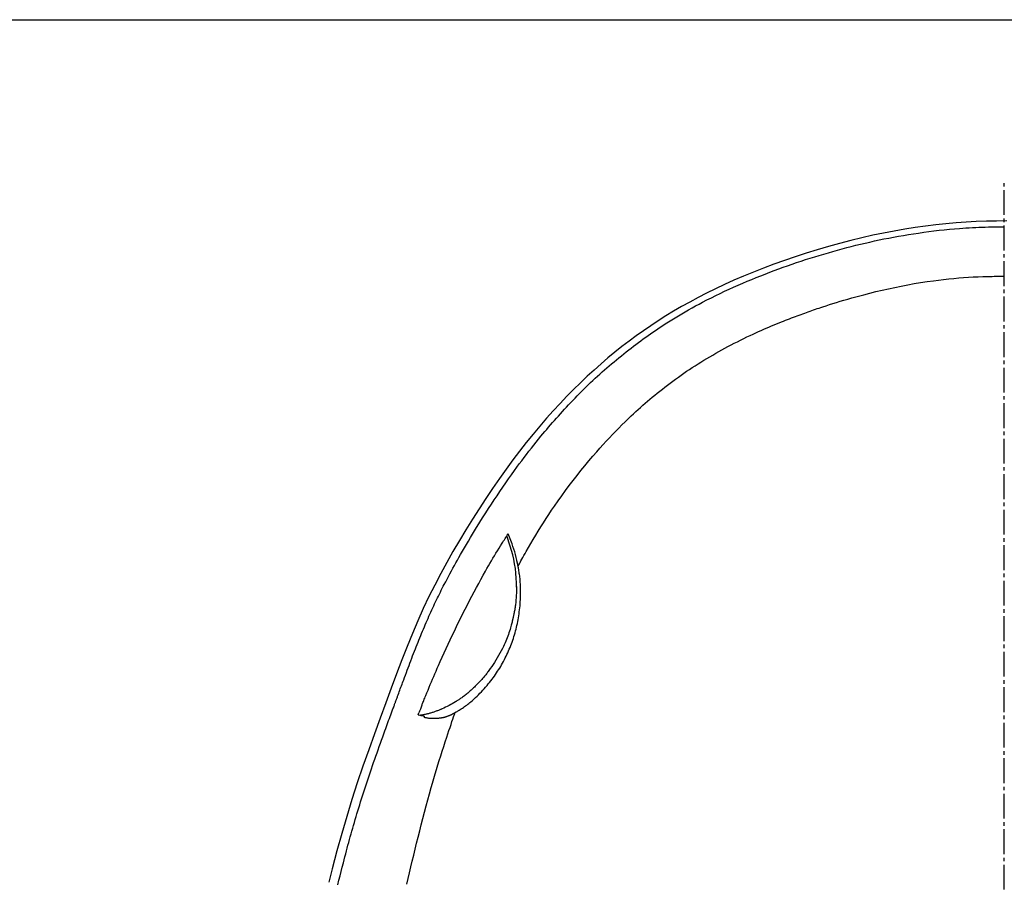
# Model space of a CAD drawing. Extents: x -1 to 1999, y 165 to 2915.
# Drawn here: x 651 to 928, y 2672 to 2915 of the extents above; entities that cross this region are included whole.
import ezdxf

# ---------------------------------------------------------------- set-up
doc = ezdxf.new("R2010")
doc.units = 0
doc.linetypes.add('EXLTYPE3', pattern=[10, 7, -1, 1, -1])
doc.layers.add('枠', color=7, linetype='CONTINUOUS')
doc.layers.add('温水洗浄便座', color=7, linetype='CONTINUOUS')

msp = doc.modelspace()

# ---------------------------------------------------------------- linework, layer by layer
at = {"layer": '枠', "color": 7, "linetype": 'CONTINUOUS'}
msp.add_line((179, 2915), (1999, 2915), dxfattribs=at)
at = {"layer": '温水洗浄便座', "color": 6, "linetype": 'EXLTYPE3'}
msp.add_line((928, 2270), (928, 2869), dxfattribs=at)
at = {"layer": '温水洗浄便座', "color": 6, "linetype": 'CONTINUOUS'}
for p, q in [((790.99, 2761.56), (790.77, 2762.58)), ((790.64, 2755.2), (790.64, 2755.37)), ((762.92, 2719.27), (763.12, 2719.77)), ((762.92, 2719.27), (763.12, 2719.77)), ((763.63, 2719.1), (763.63, 2719.08))]:
    msp.add_line(p, q, dxfattribs=at)
at = {"layer": '温水洗浄便座', "color": 6, "linetype": 'CONTINUOUS', "flags": 128}
for points in [[(928.67, 2858.31), (925.82, 2858.3), (922.97, 2858.24), (920.12, 2858.13), (917.26, 2857.98), (914.41, 2857.77), (911.54, 2857.52), (908.68, 2857.22), (905.79, 2856.87), (902.89, 2856.46), (899.96, 2856.01), (897, 2855.49), (893.99, 2854.91), (890.95, 2854.28), (887.87, 2853.58), (884.75, 2852.82), (881.6, 2852), (878.45, 2851.13), (875.31, 2850.21), (872.18, 2849.23), (869.1, 2848.23), (866.07, 2847.19), (863.09, 2846.11), (860.18, 2845.02), (857.35, 2843.9), (854.58, 2842.76), (851.87, 2841.6), (849.24, 2840.41), (846.67, 2839.21), (844.18, 2837.98), (841.75, 2836.74), (839.4, 2835.48), (837.1, 2834.2), (834.86, 2832.89), (832.68, 2831.56), (830.54, 2830.21), (828.44, 2828.82), (826.38, 2827.4), (824.34, 2825.95), (822.33, 2824.46), (820.34, 2822.93), (818.36, 2821.35), (816.39, 2819.73), (814.44, 2818.06), (812.5, 2816.34), (810.57, 2814.57), (808.64, 2812.75), (806.72, 2810.87), (804.8, 2808.93), (802.9, 2806.93), (800.99, 2804.87), (799.09, 2802.74), (797.2, 2800.55), (795.3, 2798.28), (793.4, 2795.94), (791.51, 2793.52), (789.61, 2791.02), (787.71, 2788.43), (785.81, 2785.76), (783.91, 2783.01), (782, 2780.19), (780.11, 2777.29), (778.23, 2774.34), (776.37, 2771.35), (774.54, 2768.3), (772.75, 2765.23), (770.99, 2762.13), (769.28, 2758.99), (767.6, 2755.79), (765.96, 2752.52), (764.37, 2749.18), (762.82, 2745.73), (761.3, 2742.17), (759.82, 2738.51), (758.34, 2734.72), (756.86, 2730.81), (755.37, 2726.78), (753.83, 2722.63), (752.25, 2718.33), (750.63, 2713.89), (749.01, 2709.38), (747.39, 2704.79), (745.8, 2700.1), (744.27, 2695.37), (742.81, 2690.63), (741.42, 2685.84), (740.07, 2680.93), (738.74, 2675.91), (737.78, 2672.07)], [(756.6, 2722.95), (756.6, 2722.97), (756.62, 2723.02), (756.65, 2723.11), (756.69, 2723.22), (756.74, 2723.35), (756.8, 2723.51), (756.86, 2723.68), (756.93, 2723.87), (757, 2724.06), (757.08, 2724.27), (757.16, 2724.48), (757.31, 2724.89), (757.46, 2725.31), (757.61, 2725.72), (757.77, 2726.14), (757.92, 2726.56), (758.08, 2726.98), (758.23, 2727.4), (758.39, 2727.83), (758.55, 2728.25), (758.71, 2728.68), (758.87, 2729.12), (759.11, 2729.77), (759.36, 2730.44), (759.61, 2731.11), (759.86, 2731.78), (760.11, 2732.45), (760.37, 2733.13), (760.63, 2733.81), (760.88, 2734.48), (761.14, 2735.15), (761.39, 2735.82), (761.65, 2736.48), (761.9, 2737.13), (762.15, 2737.78), (762.4, 2738.41), (762.65, 2739.05), (762.9, 2739.68), (763.15, 2740.3), (763.41, 2740.92), (763.66, 2741.54), (763.91, 2742.15), (764.16, 2742.76), (764.42, 2743.37), (764.68, 2743.98), (764.94, 2744.59), (765.2, 2745.19), (765.46, 2745.8), (765.72, 2746.4), (765.99, 2746.99), (766.25, 2747.59), (766.52, 2748.18), (766.78, 2748.76), (767.05, 2749.34), (767.31, 2749.91), (767.58, 2750.48), (767.84, 2751.04), (768.11, 2751.59), (768.38, 2752.14), (768.65, 2752.69), (768.92, 2753.24), (769.19, 2753.79), (769.46, 2754.33), (769.74, 2754.88), (770.02, 2755.43), (770.31, 2755.98), (770.69, 2756.72), (771.08, 2757.47), (771.48, 2758.23), (771.89, 2758.98), (772.3, 2759.75), (772.71, 2760.51), (773.13, 2761.28), (773.56, 2762.05), (773.98, 2762.81), (774.42, 2763.58), (774.85, 2764.35), (775.4, 2765.31), (775.95, 2766.27), (776.51, 2767.23), (777.08, 2768.18), (777.65, 2769.14), (778.23, 2770.1), (778.81, 2771.06), (779.41, 2772.03), (780.01, 2773), (780.62, 2773.98), (781.24, 2774.96), (782, 2776.15), (782.77, 2777.34), (783.55, 2778.54), (784.35, 2779.75), (785.15, 2780.95), (785.96, 2782.15), (786.77, 2783.34), (787.59, 2784.53), (788.41, 2785.7), (789.23, 2786.86), (790.05, 2788.01), (790.74, 2788.95), (791.42, 2789.88), (792.1, 2790.8), (792.78, 2791.7), (793.46, 2792.59), (794.14, 2793.47), (794.81, 2794.34), (795.49, 2795.19), (796.16, 2796.04), (796.84, 2796.87), (797.51, 2797.69), (798.05, 2798.34), (798.59, 2798.99), (799.13, 2799.63), (799.67, 2800.26), (800.21, 2800.89), (800.76, 2801.52), (801.31, 2802.14), (801.86, 2802.77), (802.42, 2803.39), (802.99, 2804.02), (803.56, 2804.64), (804.13, 2805.27), (804.72, 2805.9), (805.31, 2806.53), (805.9, 2807.16), (806.5, 2807.8), (807.11, 2808.43), (807.72, 2809.06), (808.34, 2809.69), (808.96, 2810.31), (809.59, 2810.94), (810.22, 2811.56), (810.86, 2812.17), (811.5, 2812.79), (812.14, 2813.4), (812.79, 2814), (813.44, 2814.6), (814.09, 2815.2), (814.75, 2815.79), (815.42, 2816.38), (816.08, 2816.96), (816.76, 2817.54), (817.43, 2818.12), (818.11, 2818.69), (818.79, 2819.25), (819.47, 2819.81), (820.16, 2820.36), (820.84, 2820.91), (821.53, 2821.45), (822.22, 2821.99), (822.91, 2822.52), (823.6, 2823.05), (824.28, 2823.56), (824.97, 2824.08), (825.65, 2824.58), (826.33, 2825.08), (827.01, 2825.57), (827.69, 2826.06), (828.37, 2826.54), (829.06, 2827.01), (829.74, 2827.49), (830.44, 2827.95), (831.13, 2828.42), (831.83, 2828.88), (832.54, 2829.34), (833.44, 2829.92), (834.35, 2830.49), (835.28, 2831.06), (836.21, 2831.62), (837.16, 2832.18), (838.12, 2832.74), (839.08, 2833.29), (840.06, 2833.84), (841.05, 2834.38), (842.04, 2834.91), (843.05, 2835.44), (844.27, 2836.07), (845.5, 2836.7), (846.74, 2837.31), (847.99, 2837.91), (849.25, 2838.5), (850.52, 2839.09), (851.78, 2839.66), (853.05, 2840.22), (854.33, 2840.77), (855.6, 2841.32), (856.87, 2841.85), (858.14, 2842.37), (859.41, 2842.87), (860.67, 2843.37), (861.94, 2843.86), (863.2, 2844.33), (864.46, 2844.8), (865.72, 2845.26), (866.99, 2845.71), (868.25, 2846.15), (869.52, 2846.58), (870.78, 2847), (872.06, 2847.42), (873.33, 2847.83), (874.61, 2848.23), (875.88, 2848.62), (877.17, 2849.01), (878.45, 2849.38), (879.74, 2849.75), (881.02, 2850.11), (882.31, 2850.46), (883.61, 2850.8), (884.9, 2851.14), (886.2, 2851.46), (887.5, 2851.78), (888.81, 2852.09), (890.12, 2852.39), (891.44, 2852.68), (892.77, 2852.96), (894.11, 2853.24), (895.46, 2853.5), (896.82, 2853.76), (898.2, 2854.01), (899.6, 2854.25), (901, 2854.48), (902.43, 2854.71), (903.86, 2854.92), (905.3, 2855.13), (906.75, 2855.32), (908.2, 2855.51), (909.64, 2855.68), (911.08, 2855.84), (912.52, 2855.98), (913.94, 2856.11), (915.35, 2856.23), (916.28, 2856.3), (917.2, 2856.36), (918.12, 2856.42), (919.03, 2856.47), (919.94, 2856.51), (920.84, 2856.55), (921.74, 2856.58), (922.64, 2856.61), (923.53, 2856.63), (924.42, 2856.65), (925.32, 2856.66), (925.76, 2856.67), (926.2, 2856.67), (926.62, 2856.67), (927.02, 2856.67), (927.39, 2856.67), (927.72, 2856.68), (928, 2856.68)], [(791.08, 2761.09), (791.11, 2761.14), (791.19, 2761.28), (791.31, 2761.5), (791.47, 2761.8), (791.67, 2762.16), (791.9, 2762.58), (792.16, 2763.05), (792.44, 2763.55), (792.73, 2764.09), (793.04, 2764.64), (793.36, 2765.21), (794.01, 2766.35), (794.68, 2767.5), (795.35, 2768.65), (796.05, 2769.81), (796.75, 2770.98), (797.47, 2772.15), (798.21, 2773.32), (798.96, 2774.49), (799.73, 2775.66), (800.51, 2776.84), (801.3, 2778.01), (802.32, 2779.47), (803.36, 2780.92), (804.41, 2782.37), (805.48, 2783.81), (806.57, 2785.23), (807.67, 2786.63), (808.77, 2788.02), (809.89, 2789.39), (811.01, 2790.73), (812.13, 2792.05), (813.25, 2793.34), (814.14, 2794.34), (815.03, 2795.33), (815.92, 2796.3), (816.8, 2797.25), (817.69, 2798.19), (818.57, 2799.1), (819.45, 2800), (820.33, 2800.88), (821.2, 2801.74), (822.07, 2802.59), (822.94, 2803.42), (823.59, 2804.03), (824.24, 2804.63), (824.89, 2805.23), (825.55, 2805.82), (826.2, 2806.41), (826.86, 2806.99), (827.53, 2807.57), (828.2, 2808.14), (828.88, 2808.71), (829.57, 2809.28), (830.27, 2809.85), (830.98, 2810.42), (831.7, 2810.99), (832.43, 2811.55), (833.17, 2812.12), (833.92, 2812.68), (834.67, 2813.24), (835.44, 2813.8), (836.21, 2814.35), (836.98, 2814.9), (837.77, 2815.45), (838.55, 2815.98), (839.35, 2816.51), (840.14, 2817.04), (840.95, 2817.56), (841.75, 2818.07), (842.57, 2818.58), (843.38, 2819.08), (844.21, 2819.58), (845.04, 2820.07), (845.88, 2820.56), (846.73, 2821.05), (847.58, 2821.53), (848.44, 2822), (849.31, 2822.48), (850.19, 2822.95), (851.07, 2823.41), (851.95, 2823.87), (852.84, 2824.32), (853.73, 2824.77), (854.62, 2825.2), (855.51, 2825.64), (856.4, 2826.06), (857.29, 2826.48), (858.03, 2826.82), (858.77, 2827.15), (859.51, 2827.48), (860.24, 2827.81), (860.97, 2828.13), (861.7, 2828.44), (862.43, 2828.74), (863.15, 2829.05), (863.87, 2829.34), (864.58, 2829.63), (865.29, 2829.92), (865.86, 2830.14), (866.42, 2830.36), (866.98, 2830.58), (867.53, 2830.8), (868.08, 2831.01), (868.63, 2831.21), (869.17, 2831.42), (869.7, 2831.62), (870.23, 2831.81), (870.76, 2832.01), (871.28, 2832.2), (871.79, 2832.38), (872.3, 2832.57), (872.8, 2832.75), (873.3, 2832.92), (873.8, 2833.1), (874.31, 2833.27), (874.81, 2833.45), (875.32, 2833.62), (875.83, 2833.79), (876.34, 2833.97), (876.87, 2834.14), (877.8, 2834.45), (878.77, 2834.75), (879.75, 2835.07), (880.76, 2835.38), (881.8, 2835.69), (882.85, 2836.01), (883.93, 2836.32), (885.03, 2836.64), (886.15, 2836.95), (887.28, 2837.26), (888.44, 2837.56), (890.13, 2837.99), (891.85, 2838.42), (893.6, 2838.83), (895.38, 2839.23), (897.17, 2839.61), (898.97, 2839.98), (900.79, 2840.33), (902.61, 2840.66), (904.43, 2840.96), (906.25, 2841.25), (908.06, 2841.5), (909.49, 2841.69), (910.92, 2841.86), (912.34, 2842.01), (913.75, 2842.15), (915.15, 2842.27), (916.54, 2842.37), (917.91, 2842.46), (919.27, 2842.54), (920.62, 2842.61), (921.96, 2842.66), (923.28, 2842.69), (923.94, 2842.71), (924.57, 2842.72), (925.19, 2842.73), (925.77, 2842.74), (926.3, 2842.74), (926.79, 2842.75), (927.2, 2842.75), (927.55, 2842.75), (927.8, 2842.75), (927.96, 2842.75), (928.02, 2842.75)], [(763.99, 2721.94), (764, 2721.97), (764.04, 2722.07), (764.1, 2722.22), (764.19, 2722.42), (764.28, 2722.67), (764.4, 2722.95), (764.53, 2723.26), (764.66, 2723.6), (764.81, 2723.96), (764.96, 2724.33), (765.11, 2724.71), (765.42, 2725.46), (765.73, 2726.22), (766.05, 2726.98), (766.36, 2727.73), (766.68, 2728.49), (767, 2729.25), (767.32, 2730.02), (767.65, 2730.79), (767.98, 2731.56), (768.32, 2732.33), (768.66, 2733.12), (769.18, 2734.3), (769.72, 2735.5), (770.26, 2736.7), (770.82, 2737.92), (771.38, 2739.14), (771.96, 2740.37), (772.54, 2741.6), (773.13, 2742.83), (773.73, 2744.07), (774.33, 2745.31), (774.94, 2746.54), (775.56, 2747.78), (776.18, 2749.01), (776.81, 2750.23), (777.44, 2751.45), (778.07, 2752.66), (778.7, 2753.86), (779.34, 2755.05), (779.98, 2756.23), (780.62, 2757.39), (781.25, 2758.54), (781.89, 2759.67), (782.31, 2760.41), (782.74, 2761.15), (783.16, 2761.88), (783.58, 2762.61), (784.01, 2763.32), (784.43, 2764.04), (784.86, 2764.74), (785.29, 2765.45), (785.71, 2766.15), (786.15, 2766.85), (786.58, 2767.54), (786.79, 2767.89), (787.01, 2768.23), (787.21, 2768.56), (787.41, 2768.87), (787.59, 2769.16), (787.76, 2769.42), (787.9, 2769.64), (788.02, 2769.83), (788.27, 2770.23)], [(790.77, 2762.58), (790.73, 2762.78), (790.54, 2763.58), (790.34, 2764.37), (790.12, 2765.15), (789.88, 2765.91), (789.64, 2766.65), (789.37, 2767.37), (788.28, 2770.23)], [(790.64, 2755.36), (790.63, 2756.38), (790.57, 2757.74), (790.46, 2759.1), (790.31, 2760.44), (790.1, 2761.75), (789.86, 2763.05), (789.57, 2764.31), (789.24, 2765.54), (788.86, 2766.74), (787.87, 2769.6)], [(773.34, 2719.87), (773.35, 2719.88), (773.39, 2719.9), (773.46, 2719.94), (773.54, 2719.98), (773.64, 2720.04), (773.76, 2720.11), (773.89, 2720.19), (774.03, 2720.27), (774.17, 2720.36), (774.32, 2720.45), (774.48, 2720.54), (774.79, 2720.74), (775.09, 2720.93), (775.4, 2721.13), (775.7, 2721.34), (776, 2721.55), (776.3, 2721.76), (776.6, 2721.98), (776.89, 2722.21), (777.19, 2722.44), (777.49, 2722.67), (777.78, 2722.92), (778.22, 2723.29), (778.65, 2723.67), (779.08, 2724.07), (779.51, 2724.47), (779.94, 2724.88), (780.35, 2725.3), (780.76, 2725.73), (781.17, 2726.16), (781.56, 2726.6), (781.95, 2727.04), (782.33, 2727.48), (782.7, 2727.92), (783.06, 2728.36), (783.4, 2728.8), (783.74, 2729.24), (784.07, 2729.69), (784.4, 2730.14), (784.71, 2730.59), (785.02, 2731.04), (785.32, 2731.49), (785.61, 2731.95), (785.9, 2732.41), (786.18, 2732.88), (786.45, 2733.35), (786.71, 2733.82), (786.97, 2734.3), (787.23, 2734.78), (787.48, 2735.26), (787.72, 2735.75), (787.95, 2736.23), (788.18, 2736.73), (788.4, 2737.22), (788.61, 2737.72), (788.82, 2738.22), (789.02, 2738.73), (789.21, 2739.23), (789.4, 2739.74), (789.58, 2740.26), (789.75, 2740.77), (789.91, 2741.29), (790.07, 2741.8), (790.22, 2742.33), (790.37, 2742.85), (790.5, 2743.37), (790.63, 2743.9), (790.76, 2744.43), (790.87, 2744.96), (790.98, 2745.49), (791.09, 2746.03), (791.18, 2746.57), (791.27, 2747.12), (791.35, 2747.67), (791.43, 2748.22), (791.5, 2748.79), (791.56, 2749.36), (791.62, 2749.93), (791.67, 2750.51), (791.71, 2751.1), (791.74, 2751.69), (791.77, 2752.27), (791.79, 2752.86), (791.8, 2753.45), (791.8, 2754.04), (791.8, 2754.62), (791.78, 2755.2), (791.76, 2755.77), (791.74, 2756.15), (791.71, 2756.52), (791.69, 2756.89), (791.65, 2757.26), (791.62, 2757.63), (791.58, 2757.99), (791.53, 2758.36), (791.48, 2758.72), (791.43, 2759.08), (791.38, 2759.43), (791.32, 2759.79), (791.29, 2759.97), (791.26, 2760.14), (791.23, 2760.31), (791.2, 2760.47), (791.17, 2760.61), (791.15, 2760.75), (791.13, 2760.86), (791.11, 2760.96), (791.09, 2761.03), (791.09, 2761.07), (791.08, 2761.09)], [(790.64, 2755.36), (790.64, 2755.35), (790.64, 2755.34), (790.64, 2755.33), (790.64, 2755.3), (790.64, 2755.27), (790.64, 2755.24), (790.64, 2755.2), (790.64, 2755.16), (790.64, 2755.12), (790.64, 2755.07), (790.64, 2755.02), (790.64, 2754.8), (790.63, 2754.56), (790.62, 2754.29), (790.62, 2754), (790.61, 2753.7), (790.59, 2753.38), (790.58, 2753.06), (790.56, 2752.72), (790.54, 2752.39), (790.52, 2752.05), (790.49, 2751.72), (790.47, 2751.39), (790.44, 2751.06), (790.4, 2750.74), (790.36, 2750.42), (790.32, 2750.11), (790.28, 2749.79), (790.23, 2749.48), (790.18, 2749.16), (790.13, 2748.85), (790.07, 2748.53), (790.01, 2748.2), (789.96, 2747.96), (789.91, 2747.72), (789.86, 2747.49), (789.82, 2747.26), (789.77, 2747.05), (789.73, 2746.87), (789.69, 2746.7), (789.66, 2746.57), (789.64, 2746.46), (789.62, 2746.4), (789.62, 2746.38)], [(789.61, 2746.31), (789.6, 2746.28), (789.58, 2746.19), (789.54, 2746.05), (789.5, 2745.86), (789.44, 2745.63), (789.38, 2745.37), (789.31, 2745.08), (789.23, 2744.77), (789.14, 2744.45), (789.05, 2744.11), (788.96, 2743.78), (788.82, 2743.28), (788.67, 2742.79), (788.51, 2742.3), (788.35, 2741.82), (788.18, 2741.35), (788.01, 2740.88), (787.82, 2740.41), (787.63, 2739.94), (787.42, 2739.47), (787.2, 2738.99), (786.97, 2738.51), (786.65, 2737.87), (786.31, 2737.22), (785.95, 2736.56), (785.58, 2735.91), (785.2, 2735.27), (784.81, 2734.63), (784.42, 2734), (784.03, 2733.4), (783.64, 2732.82), (783.26, 2732.26), (782.88, 2731.73), (782.69, 2731.48), (782.51, 2731.24), (782.33, 2731), (782.15, 2730.77), (781.97, 2730.54), (781.79, 2730.32), (781.61, 2730.1), (781.42, 2729.88), (781.23, 2729.66), (781.04, 2729.44), (780.85, 2729.22), (780.75, 2729.11), (780.65, 2729), (780.55, 2728.9), (780.46, 2728.8), (780.37, 2728.7), (780.3, 2728.62), (780.23, 2728.55), (780.17, 2728.49), (780.13, 2728.44), (780.1, 2728.41), (780.09, 2728.4)], [(780.09, 2728.4), (780.09, 2728.4), (780.09, 2728.39), (780.07, 2728.38), (780.06, 2728.36), (780.04, 2728.35), (780.02, 2728.32), (779.99, 2728.3), (779.97, 2728.27), (779.94, 2728.24), (779.91, 2728.2), (779.87, 2728.17), (779.73, 2728.02), (779.57, 2727.85), (779.39, 2727.67), (779.2, 2727.48), (778.99, 2727.27), (778.78, 2727.06), (778.55, 2726.85), (778.32, 2726.63), (778.09, 2726.41), (777.86, 2726.19), (777.62, 2725.98), (777.38, 2725.77), (777.15, 2725.56), (776.91, 2725.36), (776.68, 2725.17), (776.44, 2724.98), (776.2, 2724.79), (775.96, 2724.61), (775.72, 2724.42), (775.47, 2724.24), (775.22, 2724.06), (774.96, 2723.89), (774.76, 2723.75), (774.57, 2723.62), (774.38, 2723.5), (774.2, 2723.38), (774.02, 2723.27), (773.87, 2723.17), (773.74, 2723.08), (773.62, 2723.01), (773.54, 2722.96), (773.49, 2722.92), (773.47, 2722.91)], [(740.31, 2671.36), (740.62, 2672.64), (740.94, 2673.89), (741.25, 2675.13), (741.56, 2676.35), (741.87, 2677.53), (742.09, 2678.4), (742.31, 2679.24), (742.53, 2680.08), (742.75, 2680.89), (742.96, 2681.7), (743.18, 2682.5), (743.4, 2683.3), (743.61, 2684.09), (743.83, 2684.88), (744.06, 2685.68), (744.28, 2686.48), (744.51, 2687.28), (744.74, 2688.1), (744.98, 2688.91), (745.22, 2689.74), (745.47, 2690.56), (745.71, 2691.39), (745.96, 2692.23), (746.22, 2693.06), (746.47, 2693.9), (746.73, 2694.74), (747, 2695.58), (747.26, 2696.41), (747.53, 2697.25), (747.8, 2698.09), (748.07, 2698.93), (748.35, 2699.77), (748.63, 2700.62), (748.92, 2701.47), (749.2, 2702.33), (749.5, 2703.19), (749.8, 2704.06), (750.1, 2704.94), (750.41, 2705.82), (750.72, 2706.72), (751.03, 2707.62), (751.35, 2708.52), (751.67, 2709.42), (751.99, 2710.33), (752.32, 2711.23), (752.64, 2712.12), (752.96, 2713.02), (753.28, 2713.9), (753.59, 2714.77), (753.8, 2715.35), (754.01, 2715.92), (754.22, 2716.49), (754.43, 2717.05), (754.63, 2717.61), (754.84, 2718.17), (755.04, 2718.72), (755.24, 2719.28), (755.45, 2719.83), (755.65, 2720.38), (755.85, 2720.93), (755.95, 2721.21), (756.05, 2721.48), (756.15, 2721.74), (756.24, 2721.99), (756.32, 2722.21), (756.4, 2722.42), (756.47, 2722.6), (756.52, 2722.75), (756.56, 2722.86), (756.59, 2722.93), (756.6, 2722.95)], [(769.71, 2720.92), (769.71, 2720.92), (769.7, 2720.92), (769.69, 2720.91), (769.67, 2720.91), (769.66, 2720.9), (769.63, 2720.89), (769.61, 2720.88), (769.58, 2720.87), (769.55, 2720.86), (769.52, 2720.84), (769.49, 2720.83), (769.35, 2720.77), (769.19, 2720.7), (769.02, 2720.63), (768.83, 2720.56), (768.63, 2720.48), (768.43, 2720.4), (768.21, 2720.32), (767.99, 2720.23), (767.77, 2720.15), (767.55, 2720.07), (767.33, 2719.99), (767.11, 2719.92), (766.89, 2719.85), (766.67, 2719.78), (766.46, 2719.72), (766.24, 2719.66), (766.03, 2719.6), (765.81, 2719.54), (765.59, 2719.49), (765.37, 2719.44), (765.15, 2719.39), (764.92, 2719.34), (764.75, 2719.31), (764.58, 2719.27), (764.42, 2719.24), (764.26, 2719.21), (764.11, 2719.18), (763.98, 2719.16), (763.86, 2719.14), (763.77, 2719.12), (763.69, 2719.11), (763.65, 2719.1), (763.63, 2719.1)], [(759.76, 2671.57), (760.13, 2673.16), (760.5, 2674.77), (760.89, 2676.4), (761.28, 2678.04), (761.68, 2679.71), (762.09, 2681.39), (762.51, 2683.1), (762.94, 2684.82), (763.38, 2686.56), (763.83, 2688.3), (764.28, 2690.06), (764.74, 2691.81), (765.21, 2693.56), (765.68, 2695.3), (766.16, 2697.03), (766.64, 2698.75), (767.01, 2700.03), (767.37, 2701.31), (767.75, 2702.58), (768.12, 2703.85), (768.51, 2705.12), (768.9, 2706.39), (769.3, 2707.68), (769.71, 2708.98), (770.13, 2710.29), (770.56, 2711.63), (771, 2712.98), (771.31, 2713.89), (771.61, 2714.8), (771.91, 2715.68), (772.19, 2716.52), (772.46, 2717.31), (772.7, 2718.02), (772.92, 2718.64), (773.09, 2719.15), (773.23, 2719.54), (773.31, 2719.78), (773.34, 2719.87)], [(764.63, 2718.89), (764.63, 2718.89), (764.63, 2718.89), (764.63, 2718.89), (764.63, 2718.89), (764.63, 2718.89), (764.62, 2718.89), (764.62, 2718.88), (764.62, 2718.88), (764.62, 2718.88), (764.62, 2718.87), (764.62, 2718.87), (764.62, 2718.86), (764.61, 2718.86), (764.61, 2718.85), (764.61, 2718.84), (764.61, 2718.83), (764.6, 2718.83), (764.6, 2718.82), (764.6, 2718.81), (764.6, 2718.8), (764.6, 2718.8), (764.59, 2718.79), (764.59, 2718.78), (764.59, 2718.77), (764.59, 2718.76), (764.59, 2718.75), (764.59, 2718.74), (764.59, 2718.73), (764.59, 2718.72), (764.58, 2718.7), (764.58, 2718.69), (764.59, 2718.68), (764.59, 2718.67), (764.59, 2718.66), (764.59, 2718.65), (764.59, 2718.65), (764.59, 2718.64), (764.59, 2718.63), (764.59, 2718.62), (764.6, 2718.61), (764.6, 2718.6), (764.6, 2718.6), (764.61, 2718.59), (764.61, 2718.58), (764.61, 2718.58), (764.62, 2718.58), (764.62, 2718.57), (764.62, 2718.57), (764.63, 2718.57), (764.63, 2718.56), (764.64, 2718.56), (764.64, 2718.56), (764.64, 2718.56), (764.65, 2718.56), (764.65, 2718.55), (764.65, 2718.55), (764.65, 2718.55), (764.66, 2718.55), (764.66, 2718.55), (764.66, 2718.55), (764.66, 2718.55), (764.66, 2718.55), (764.66, 2718.55), (764.66, 2718.55), (764.66, 2718.55), (764.66, 2718.55)], [(764.66, 2718.55), (764.67, 2718.55), (764.69, 2718.55), (764.71, 2718.54), (764.75, 2718.53), (764.8, 2718.52), (764.85, 2718.51), (764.91, 2718.5), (764.97, 2718.49), (765.04, 2718.47), (765.11, 2718.46), (765.19, 2718.45), (765.36, 2718.42), (765.53, 2718.39), (765.71, 2718.37), (765.89, 2718.34), (766.08, 2718.32), (766.27, 2718.3), (766.46, 2718.29), (766.66, 2718.27), (766.85, 2718.26), (767.05, 2718.26), (767.24, 2718.25), (767.44, 2718.25), (767.63, 2718.25), (767.83, 2718.26), (768.02, 2718.27), (768.21, 2718.28), (768.4, 2718.29), (768.59, 2718.31), (768.78, 2718.33), (768.96, 2718.35), (769.14, 2718.38), (769.32, 2718.4), (769.41, 2718.42), (769.51, 2718.43), (769.6, 2718.44), (769.68, 2718.46), (769.76, 2718.47), (769.83, 2718.48), (769.89, 2718.49), (769.94, 2718.5), (769.97, 2718.51), (770, 2718.51), (770, 2718.51)], [(770, 2718.51), (770.01, 2718.51), (770.01, 2718.52), (770.02, 2718.52), (770.03, 2718.52), (770.05, 2718.52), (770.06, 2718.52), (770.08, 2718.53), (770.1, 2718.53), (770.12, 2718.54), (770.14, 2718.54), (770.16, 2718.54), (770.2, 2718.55), (770.25, 2718.56), (770.29, 2718.57), (770.34, 2718.58), (770.38, 2718.6), (770.42, 2718.61), (770.47, 2718.62), (770.51, 2718.63), (770.56, 2718.64), (770.6, 2718.66), (770.65, 2718.67), (770.76, 2718.71), (770.87, 2718.74), (770.98, 2718.78), (771.1, 2718.82), (771.22, 2718.87), (771.35, 2718.91), (771.47, 2718.96), (771.59, 2719.01), (771.72, 2719.06), (771.84, 2719.11), (771.96, 2719.16), (772.05, 2719.2), (772.14, 2719.24), (772.22, 2719.28), (772.31, 2719.32), (772.39, 2719.36), (772.48, 2719.4), (772.56, 2719.44), (772.64, 2719.49), (772.73, 2719.53), (772.81, 2719.57), (772.9, 2719.62), (772.96, 2719.65), (773.01, 2719.69), (773.07, 2719.72), (773.12, 2719.75), (773.18, 2719.78), (773.22, 2719.8), (773.26, 2719.82), (773.29, 2719.84), (773.32, 2719.86), (773.33, 2719.87), (773.34, 2719.87)]]:
    msp.add_lwpolyline(points, dxfattribs=at)
at = {"layer": '温水洗浄便座', "color": 6, "linetype": 'CONTINUOUS'}
for centre, radius, start, end in [((755, 2753.98), 36.78, 11.1335, 11.8899), ((1319.33, 2497.81), 598.86, 158.02159, 158.24511), ((766.29, 2730.58), 11.8, 253.4237, 254.2594), ((766.35, 2730.82), 12.05, 254.2631, 257.1109), ((763.55, 2719.6), 0.508, 274.1105, 279.4486), ((766.41, 2731.08), 12.31, 257.1015, 258.794), ((766.47, 2731.34), 12.58, 258.7965, 261.5973)]:
    msp.add_arc(centre, radius, start, end, dxfattribs=at)
msp.add_open_spline([(773.47, 2722.91), (772.27, 2722.16), (771.01, 2721.49), (769.71, 2720.92)], degree=3, dxfattribs=at)

doc.saveas('drawing.dxf')
